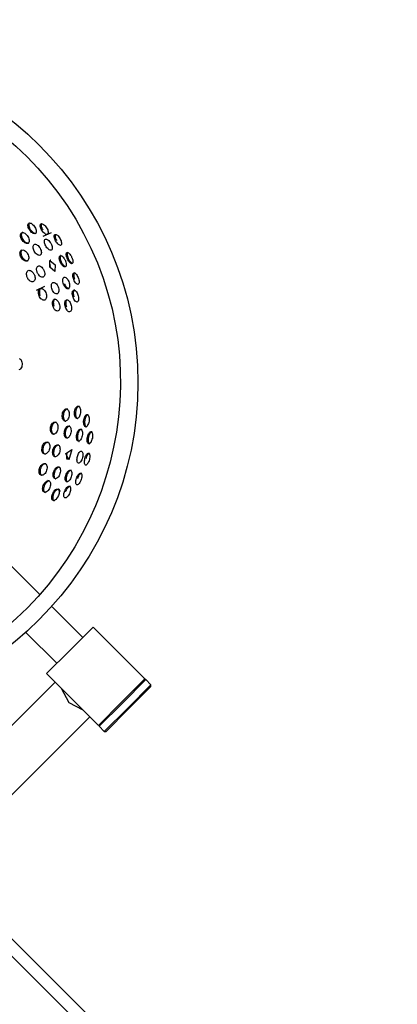
# Model space of a CAD drawing. Units: inches. Extents: x 5 to 95, y -12 to 111.
# Drawn here: x 78 to 79, y 47 to 51 of the extents above; entities that cross this region are included whole.
import ezdxf

# ---------------------------------------------------------------- set-up
doc = ezdxf.new("R2010")
doc.units = ezdxf.units.IN
doc.header["$MEASUREMENT"] = 0
doc.layers.add('Ebene 1', color=7, linetype='Continuous')

# ---------------------------------------------------------------- blocks, each defined once
blk = doc.blocks.new('block 2')
at = {"layer": 'Ebene 1', "color": 179, "lineweight": 25, "true_color": 0x1a171b}
for points in [[(77.6576, 48.5066), (75.8155, 50.3485)], [(77.6139, 50.0014), (77.6115, 50.0061), (77.6097, 50.0102), (77.6087, 50.0145), (77.608, 50.0183), (77.608, 50.0219), (77.6087, 50.0247), (77.6101, 50.0269), (77.6121, 50.0283), (77.6146, 50.029), (77.6173, 50.0286), (77.6208, 50.0276), (77.6242, 50.0257), (77.6273, 50.0233), (77.6304, 50.0202), (77.6338, 50.0162), (77.6366, 50.0123), (77.639, 50.0081), (77.6407, 50.0038), (77.6421, 49.9997), (77.6425, 49.9957), (77.6425, 49.9923), (77.6421, 49.9894), (77.6407, 49.987), (77.6387, 49.9856), (77.6363, 49.9849), (77.6335, 49.9852), (77.6301, 49.9863), (77.6266, 49.988), (77.6232, 49.9904), (77.6201, 49.9937), (77.6166, 49.9976), (77.6139, 50.0014), (77.6139, 50.0014)], [(77.6139, 50.029), (77.6135, 50.0286), (77.6128, 50.0276), (77.6125, 50.0264), (77.6118, 50.025), (77.6118, 50.0233), (77.6115, 50.0219), (77.6115, 50.0202), (77.6118, 50.018), (77.6121, 50.0162), (77.6128, 50.0142), (77.6135, 50.0121), (77.6142, 50.0099), (77.6152, 50.0075), (77.6163, 50.0054), (77.6173, 50.0031)], [(77.6649, 49.9994), (77.6628, 50.0035), (77.6607, 50.0081), (77.6593, 50.0121), (77.6587, 50.0156), (77.6583, 50.019), (77.659, 50.0219), (77.66, 50.024), (77.6621, 50.0255), (77.6642, 50.0262), (77.6666, 50.0257), (77.6693, 50.0247), (77.6724, 50.023), (77.6755, 50.0202), (77.679, 50.0169), (77.6821, 50.0131), (77.6845, 50.0092), (77.6869, 50.0049), (77.689, 50.0004), (77.69, 49.9961), (77.6907, 49.9923), (77.6914, 49.989), (77.6903, 49.9859), (77.6893, 49.9837), (77.6876, 49.9823), (77.6855, 49.9821), (77.6828, 49.9823), (77.68, 49.9835), (77.6769, 49.9856), (77.6735, 49.9883), (77.6704, 49.9916), (77.6676, 49.9954), (77.6649, 49.9994), (77.6649, 49.9994)], [(77.6642, 50.0262), (77.6635, 50.025), (77.6628, 50.024), (77.6621, 50.0226), (77.6621, 50.0211), (77.6621, 50.0195), (77.6621, 50.0176), (77.6628, 50.0159), (77.6628, 50.0138), (77.6638, 50.0116), (77.6645, 50.0099), (77.6652, 50.0078), (77.6662, 50.0054), (77.6673, 50.0031), (77.6686, 50.0011)], [(77.5829, 49.9613), (77.5808, 49.9654), (77.5791, 49.9697), (77.578, 49.9739), (77.5777, 49.9777), (77.5777, 49.9813), (77.5787, 49.9844), (77.5801, 49.987), (77.5825, 49.9887), (77.5849, 49.9894), (77.588, 49.9894), (77.5918, 49.9883), (77.5953, 49.9866), (77.5987, 49.9842), (77.6025, 49.9809), (77.6053, 49.9775), (77.608, 49.9735), (77.6104, 49.9689), (77.6121, 49.9644), (77.6132, 49.9601), (77.6135, 49.9563), (77.6132, 49.9527), (77.6121, 49.9496), (77.6108, 49.9472), (77.6084, 49.9456), (77.6056, 49.9446), (77.6025, 49.9449), (77.5991, 49.946), (77.5956, 49.9479), (77.5922, 49.9503), (77.5887, 49.9534), (77.5856, 49.957), (77.5829, 49.9613), (77.5829, 49.9613)], [(77.5867, 49.9904), (77.5863, 49.9904), (77.5849, 49.9897), (77.5839, 49.9887), (77.5832, 49.9876), (77.5825, 49.9866), (77.5818, 49.9852), (77.5815, 49.9835), (77.5811, 49.9816), (77.5811, 49.9799), (77.5811, 49.9782), (77.5815, 49.9761), (77.5818, 49.9739), (77.5825, 49.9718), (77.5832, 49.9694), (77.5842, 49.9673), (77.5853, 49.9651), (77.5863, 49.963)], [(77.6173, 50.0031), (77.6187, 50.0011), (77.6204, 49.9994), (77.6221, 49.9971), (77.6235, 49.9954), (77.6252, 49.9937), (77.627, 49.9923), (77.6287, 49.9909), (77.6301, 49.9897), (77.6321, 49.9887), (77.6338, 49.9876), (77.6352, 49.9873), (77.6369, 49.9866), (77.6383, 49.9866), (77.6397, 49.9866), (77.6421, 49.987)], [(77.6711, 49.9746), (77.7045, 49.9904)], [(77.7217, 49.9553), (77.7196, 49.9599), (77.7179, 49.964), (77.7169, 49.968), (77.7162, 49.9718), (77.7158, 49.9749), (77.7162, 49.9777), (77.7172, 49.9799), (77.7186, 49.9813), (77.721, 49.9821), (77.7231, 49.9816), (77.7258, 49.9806), (77.7286, 49.9785), (77.7313, 49.9756), (77.7341, 49.9725), (77.7372, 49.9687), (77.7396, 49.9644), (77.742, 49.9599), (77.7437, 49.9556), (77.7448, 49.9513), (77.7458, 49.9472), (77.7458, 49.9439), (77.7455, 49.9411), (77.7444, 49.9389), (77.7431, 49.9375), (77.741, 49.9372), (77.7386, 49.9375), (77.7355, 49.9389), (77.7327, 49.9411), (77.73, 49.9439), (77.7272, 49.9472), (77.7245, 49.951), (77.7217, 49.9553), (77.7217, 49.9553)], [(77.7203, 49.9799), (77.7196, 49.9789), (77.7196, 49.9775), (77.7196, 49.9756), (77.7196, 49.9739), (77.7203, 49.9721), (77.7203, 49.9701), (77.721, 49.968), (77.7217, 49.9658), (77.7224, 49.9637), (77.7234, 49.9615), (77.7245, 49.9594), (77.7255, 49.957)], [(77.5863, 49.963), (77.588, 49.9608), (77.5894, 49.9587), (77.5908, 49.957), (77.5925, 49.9553), (77.5942, 49.9534), (77.596, 49.952), (77.5977, 49.9506), (77.5994, 49.9492), (77.6011, 49.9485), (77.6032, 49.9475), (77.6046, 49.9472), (77.6063, 49.9468), (77.608, 49.9463), (77.6094, 49.9463), (77.6108, 49.9468), (77.6121, 49.9472)], [(77.6342, 49.9136), (77.6321, 49.9179), (77.6304, 49.922), (77.6294, 49.9263), (77.629, 49.9301), (77.6294, 49.9336), (77.6304, 49.9368), (77.6321, 49.9394), (77.6342, 49.9411), (77.6366, 49.9418), (77.6397, 49.9418), (77.6428, 49.9408), (77.6459, 49.9387), (77.6497, 49.9361), (77.6528, 49.9329), (77.6556, 49.9291), (77.658, 49.9253), (77.66, 49.9206), (77.6621, 49.916), (77.6628, 49.9119), (77.6635, 49.9075), (77.6628, 49.9041), (77.6621, 49.9008), (77.66, 49.8984), (77.658, 49.897), (77.6556, 49.8964), (77.6525, 49.8967), (77.6494, 49.8977), (77.6459, 49.8995), (77.6425, 49.9022), (77.6397, 49.9055), (77.6366, 49.9093), (77.6342, 49.9136), (77.6342, 49.9136)], [(77.681, 49.9355), (77.679, 49.9396), (77.6769, 49.9439), (77.6762, 49.9482), (77.6755, 49.952), (77.6755, 49.9556), (77.6762, 49.9584), (77.6776, 49.9606), (77.6797, 49.9623), (77.6817, 49.9627), (77.6841, 49.9627), (77.6872, 49.9615), (77.6903, 49.9594), (77.6934, 49.957), (77.6965, 49.9534), (77.6993, 49.9496), (77.7017, 49.9456), (77.7041, 49.9411), (77.7055, 49.9365), (77.7069, 49.9322), (77.7076, 49.9284), (77.7076, 49.9248), (77.7069, 49.9217), (77.7055, 49.9196), (77.7034, 49.9181), (77.701, 49.9174), (77.6986, 49.9179), (77.6955, 49.9193), (77.6921, 49.9213), (77.6893, 49.9239), (77.6862, 49.9274), (77.6835, 49.9313), (77.681, 49.9355), (77.681, 49.9355)], [(77.5801, 49.8893), (77.578, 49.8934), (77.5767, 49.8977), (77.576, 49.9019), (77.5756, 49.9062), (77.576, 49.9098), (77.5773, 49.9129), (77.5791, 49.9158), (77.5811, 49.9174), (77.5839, 49.9181), (77.587, 49.9186), (77.5908, 49.9174), (77.5942, 49.916), (77.5977, 49.9136), (77.6011, 49.9105), (77.6046, 49.9065), (77.607, 49.9026), (77.609, 49.8981), (77.6108, 49.8934), (77.6115, 49.8888), (77.6118, 49.8846), (77.6111, 49.8812), (77.6097, 49.8776), (77.608, 49.8752), (77.6056, 49.8733), (77.6025, 49.8726), (77.5994, 49.8726), (77.596, 49.8738), (77.5925, 49.8755), (77.5887, 49.8779), (77.5856, 49.8812), (77.5825, 49.885), (77.5801, 49.8893), (77.5801, 49.8893)], [(77.5842, 49.9186), (77.5829, 49.9179), (77.5818, 49.9165), (77.5811, 49.9153), (77.5804, 49.9139), (77.5798, 49.9122), (77.5794, 49.9105), (77.5794, 49.9086), (77.5791, 49.9065), (77.5794, 49.9044), (77.5798, 49.9022), (77.5801, 49.8998), (77.5808, 49.8977), (77.5815, 49.8953), (77.5825, 49.8931), (77.5836, 49.891)], [(77.5836, 49.891), (77.5849, 49.8888), (77.586, 49.8867), (77.588, 49.8846), (77.5894, 49.8829), (77.5911, 49.8812), (77.5929, 49.8798), (77.5942, 49.8783), (77.596, 49.8772), (77.5977, 49.8762), (77.5994, 49.8755), (77.6011, 49.8748), (77.6032, 49.8745), (77.6049, 49.8745), (77.6063, 49.8745), (77.608, 49.8748), (77.609, 49.8752), (77.6097, 49.8755)], [(77.741, 49.8678), (77.74, 49.8698), (77.7393, 49.8724), (77.7386, 49.8745), (77.7379, 49.8769), (77.7369, 49.8812), (77.7365, 49.885), (77.7369, 49.8886), (77.7375, 49.8914), (77.7386, 49.8938), (77.7403, 49.8948), (77.7424, 49.8955), (77.7448, 49.8948), (77.7472, 49.8938), (77.7503, 49.8917), (77.753, 49.8888), (77.7558, 49.8853), (77.7572, 49.8833), (77.7582, 49.8812), (77.7596, 49.8791), (77.7606, 49.8769)], [(77.7437, 49.8967), (77.7431, 49.896), (77.742, 49.8953), (77.7413, 49.8941), (77.741, 49.8931), (77.7406, 49.8917), (77.7403, 49.8903), (77.74, 49.8886), (77.74, 49.8867), (77.7403, 49.885), (77.7403, 49.8829), (77.7406, 49.8807), (77.7413, 49.8783), (77.742, 49.8762), (77.7427, 49.8741), (77.7437, 49.8717), (77.7444, 49.8695)], [(77.7699, 49.8812), (77.7689, 49.8836), (77.7682, 49.8857), (77.7672, 49.8879), (77.7665, 49.8903), (77.7658, 49.8946), (77.7651, 49.8984), (77.7651, 49.9019), (77.7658, 49.9048), (77.7665, 49.9065), (77.7682, 49.9079), (77.7699, 49.9082), (77.772, 49.9075), (77.7744, 49.9065), (77.7768, 49.9044), (77.7796, 49.9012), (77.7827, 49.8977), (77.7837, 49.8955), (77.7851, 49.8938), (77.7861, 49.8914), (77.7872, 49.8893)], [(77.7717, 49.9098), (77.7703, 49.9082), (77.7696, 49.9075), (77.7692, 49.9062), (77.7689, 49.9051), (77.7686, 49.9038), (77.7686, 49.9019), (77.7686, 49.9001), (77.7689, 49.8984), (77.7692, 49.8964), (77.7696, 49.8941), (77.7703, 49.892), (77.771, 49.8896), (77.7717, 49.8874), (77.7723, 49.885), (77.7734, 49.8829)], [(77.7872, 49.8893), (77.7882, 49.8872), (77.7892, 49.8846), (77.7899, 49.8826), (77.7906, 49.8805), (77.7916, 49.8762), (77.792, 49.8724), (77.792, 49.8688), (77.7916, 49.866), (77.7906, 49.8638), (77.7892, 49.8624), (77.7872, 49.8621), (77.7851, 49.8628), (77.7827, 49.8641), (77.7796, 49.8664), (77.7772, 49.8695), (77.7744, 49.8726), (77.7734, 49.8748), (77.772, 49.8769), (77.771, 49.8791), (77.7699, 49.8812)], [(77.6473, 49.824), (77.6463, 49.8264), (77.6456, 49.8285), (77.6445, 49.8311), (77.6442, 49.8331), (77.6435, 49.8378), (77.6435, 49.8419), (77.6442, 49.8455), (77.6456, 49.8486), (77.6473, 49.8512), (77.6497, 49.8526), (77.6525, 49.8533), (77.6552, 49.8533), (77.6583, 49.8523), (77.6614, 49.8505), (77.6649, 49.8476), (77.668, 49.8445), (77.6693, 49.8423), (77.6707, 49.8402), (77.6717, 49.8381), (77.6728, 49.8359)], [(77.7014, 49.8769), (77.7003, 49.8762), (77.6997, 49.8755), (77.6986, 49.8745), (77.6979, 49.8731), (77.6976, 49.8717), (77.6972, 49.8702), (77.6969, 49.8684), (77.6965, 49.8667), (77.6965, 49.8645), (77.6969, 49.8624), (77.6972, 49.8604), (77.6976, 49.8583), (77.6983, 49.8557), (77.699, 49.8536), (77.6997, 49.8512), (77.7007, 49.849)], [(77.6972, 49.8473), (77.6979, 49.8752), (77.7196, 49.8578)], [(77.7196, 49.8578), (77.7189, 49.8299), (77.6972, 49.8473)], [(77.7606, 49.8769), (77.7617, 49.8748), (77.7624, 49.8724), (77.763, 49.8702), (77.7637, 49.8678), (77.7651, 49.8635), (77.7651, 49.8597), (77.7651, 49.856), (77.7644, 49.8533), (77.763, 49.8512), (77.7613, 49.8498), (77.7593, 49.849), (77.7568, 49.8498), (77.7541, 49.8507), (77.7513, 49.8533), (77.7482, 49.856), (77.7458, 49.8593), (77.7444, 49.8614), (77.7431, 49.8635), (77.742, 49.8657), (77.741, 49.8678)], [(77.7444, 49.8695), (77.7458, 49.8671), (77.7468, 49.865), (77.7479, 49.8628), (77.7496, 49.861), (77.751, 49.8593), (77.7524, 49.8574), (77.7537, 49.856), (77.7551, 49.8547), (77.7565, 49.8536), (77.7579, 49.8526), (77.7589, 49.8519), (77.7603, 49.8512)], [(77.7734, 49.8829), (77.7744, 49.8807), (77.7758, 49.8783), (77.7768, 49.8765), (77.7782, 49.8745), (77.7796, 49.8726), (77.781, 49.871), (77.7823, 49.8695), (77.7837, 49.8681), (77.7851, 49.8667), (77.7861, 49.866), (77.7875, 49.865), (77.7885, 49.8645), (77.7899, 49.8641), (77.7909, 49.8638), (77.7909, 49.8638)], [(77.6059, 49.8045), (77.6053, 49.8071), (77.6042, 49.8092), (77.6032, 49.8116), (77.6032, 49.8142), (77.6025, 49.8183), (77.6025, 49.823), (77.6032, 49.8264), (77.6049, 49.8297), (77.607, 49.8321), (77.6094, 49.8338), (77.6121, 49.835), (77.6152, 49.8345), (77.6187, 49.8338), (77.6221, 49.8321), (77.6256, 49.8292), (77.6287, 49.8261), (77.6301, 49.8243), (77.6314, 49.8223), (77.6328, 49.8202), (77.6342, 49.8176)], [(77.6342, 49.8176), (77.6349, 49.8156), (77.6359, 49.8133), (77.6366, 49.8109), (77.6369, 49.8085), (77.6376, 49.8042), (77.6373, 49.7999), (77.6366, 49.7961), (77.6352, 49.793), (77.6328, 49.7904), (77.6304, 49.7887), (77.6276, 49.7877), (77.6242, 49.788), (77.6211, 49.7887), (77.6173, 49.7909), (77.6142, 49.7932), (77.6111, 49.7964), (77.6097, 49.7985), (77.6084, 49.8004), (77.6073, 49.8025), (77.6059, 49.8045)], [(77.6728, 49.8359), (77.6738, 49.8338), (77.6748, 49.8314), (77.6755, 49.8292), (77.6762, 49.8268), (77.6769, 49.8226), (77.6769, 49.8183), (77.6762, 49.8144), (77.6748, 49.8113), (77.6731, 49.8092), (77.6707, 49.8075), (77.668, 49.8066), (77.6652, 49.8066), (77.6614, 49.8078), (77.6583, 49.8099), (77.6552, 49.8126), (77.6525, 49.8159), (77.6511, 49.8176), (77.6497, 49.8197), (77.6487, 49.8219), (77.6473, 49.824)], [(77.7541, 49.7785), (77.7527, 49.7827), (77.7517, 49.7873), (77.751, 49.7916), (77.751, 49.7958), (77.7513, 49.7992), (77.752, 49.8025), (77.7534, 49.8049), (77.7551, 49.8064), (77.7575, 49.8071), (77.7599, 49.8066), (77.7627, 49.8056), (77.7658, 49.8035), (77.7682, 49.8004), (77.771, 49.7968), (77.773, 49.793), (77.7751, 49.7887), (77.7768, 49.7837), (77.7779, 49.7792), (77.7785, 49.7746), (77.7785, 49.7703), (77.7782, 49.7668), (77.7772, 49.7637), (77.7758, 49.7615), (77.7741, 49.7601), (77.7717, 49.7594), (77.7692, 49.7598), (77.7665, 49.7611), (77.7637, 49.7634), (77.761, 49.7665), (77.7586, 49.7696), (77.7561, 49.7739), (77.7541, 49.7785), (77.7541, 49.7785)], [(77.7961, 49.7968), (77.7944, 49.8014), (77.793, 49.8056), (77.7923, 49.8099), (77.792, 49.8137), (77.792, 49.8173), (77.793, 49.8204), (77.7937, 49.8226), (77.7954, 49.824), (77.7975, 49.8247), (77.7996, 49.8243), (77.802, 49.823), (77.8044, 49.8209), (77.8068, 49.818), (77.8092, 49.8144), (77.8116, 49.8102), (77.8137, 49.8059), (77.8154, 49.8011), (77.8168, 49.7964), (77.8175, 49.7918), (77.8178, 49.7877), (77.8175, 49.7842), (77.8168, 49.7813), (77.8157, 49.7792), (77.8144, 49.7777), (77.8123, 49.7775), (77.8099, 49.7777), (77.8078, 49.7792), (77.8051, 49.7816), (77.8027, 49.7844), (77.8002, 49.788), (77.7978, 49.7923), (77.7961, 49.7968), (77.7961, 49.7968)], [(77.7992, 49.8261), (77.7978, 49.8247), (77.7971, 49.824), (77.7968, 49.8226), (77.7965, 49.8216), (77.7961, 49.8197), (77.7958, 49.8183), (77.7958, 49.8163), (77.7958, 49.8144), (77.7961, 49.8123), (77.7965, 49.8102), (77.7968, 49.8078), (77.7971, 49.8056), (77.7978, 49.8032), (77.7989, 49.8006), (77.7996, 49.7985)], [(77.6762, 49.7685), (77.6421, 49.7527)], [(77.7076, 49.7567), (77.7055, 49.7611), (77.7045, 49.7661), (77.7041, 49.7703), (77.7041, 49.7746), (77.7048, 49.7785), (77.7062, 49.7813), (77.7083, 49.7837), (77.7103, 49.7856), (77.7127, 49.7858), (77.7155, 49.7858), (77.7183, 49.7844), (77.7217, 49.7823), (77.7245, 49.7796), (77.7272, 49.7761), (77.7296, 49.7722), (77.7313, 49.7678), (77.7331, 49.763), (77.7341, 49.7584), (77.7344, 49.7537), (77.7344, 49.7496), (77.7338, 49.746), (77.7324, 49.7429), (77.7307, 49.7403), (77.7286, 49.7389), (77.7262, 49.7382), (77.7234, 49.7386), (77.7203, 49.7396), (77.7172, 49.7417), (77.7145, 49.7446), (77.7117, 49.7482), (77.7093, 49.752), (77.7076, 49.7567), (77.7076, 49.7567)], [(77.7579, 49.7799), (77.7586, 49.7777), (77.7596, 49.7756), (77.761, 49.7735), (77.762, 49.7715), (77.7637, 49.7696), (77.7644, 49.7678), (77.7658, 49.7665), (77.7675, 49.7651), (77.7689, 49.7637), (77.7703, 49.763), (77.7717, 49.7622), (77.773, 49.7615), (77.7741, 49.7611), (77.7754, 49.7611), (77.7765, 49.7611), (77.7775, 49.7615)], [(77.6538, 49.7306), (77.6525, 49.7351), (77.6514, 49.7396), (77.6511, 49.7443), (77.6514, 49.7482), (77.6521, 49.752), (77.6535, 49.7556), (77.6556, 49.758), (77.6576, 49.7601), (77.6604, 49.7608), (77.6638, 49.7608), (77.6669, 49.7601), (77.67, 49.7584), (77.6731, 49.7556), (77.6762, 49.752), (77.679, 49.7482), (77.681, 49.7439), (77.6828, 49.7393), (77.6838, 49.7344), (77.6841, 49.73), (77.6838, 49.7251), (77.6828, 49.7213), (77.6814, 49.7182), (77.6797, 49.7155), (77.6769, 49.7134), (77.6738, 49.7127), (77.6711, 49.7127), (77.6676, 49.7141), (77.6645, 49.7162), (77.6614, 49.7189), (77.6583, 49.722), (77.6559, 49.7262), (77.6538, 49.7306), (77.6538, 49.7306)], [(77.6628, 49.7622), (77.6621, 49.7618), (77.6604, 49.7611), (77.6593, 49.7601), (77.6583, 49.7591), (77.6573, 49.7577), (77.6566, 49.7563), (77.6559, 49.7544), (77.6556, 49.7527), (77.6552, 49.7506), (77.6549, 49.7484), (77.6549, 49.7463), (77.6549, 49.7443), (77.6552, 49.7417), (77.6556, 49.7393), (77.6559, 49.7368), (77.6566, 49.7348), (77.6576, 49.732)], [(77.793, 49.7248), (77.7916, 49.7293), (77.7906, 49.7341), (77.7899, 49.7382), (77.7899, 49.7424), (77.7903, 49.746), (77.7913, 49.7491), (77.793, 49.7513), (77.7944, 49.753), (77.7968, 49.7534), (77.7989, 49.753), (77.8013, 49.752), (77.804, 49.7496), (77.8064, 49.7468), (77.8092, 49.7432), (77.8113, 49.7389), (77.813, 49.7344), (77.8144, 49.73), (77.8154, 49.7248), (77.8157, 49.7203), (77.8157, 49.7162), (77.8154, 49.7127), (77.8144, 49.7093), (77.813, 49.7072), (77.8113, 49.7058), (77.8092, 49.7051), (77.8064, 49.7058), (77.804, 49.7072), (77.8016, 49.7093), (77.7992, 49.7127), (77.7968, 49.7162), (77.7951, 49.7203), (77.793, 49.7248), (77.793, 49.7248)], [(77.7985, 49.7548), (77.7968, 49.7534), (77.7958, 49.7523), (77.7954, 49.7513), (77.7944, 49.7499), (77.7944, 49.7482), (77.7937, 49.7463), (77.7937, 49.7446), (77.7937, 49.7424), (77.7937, 49.7403), (77.7937, 49.7382), (77.7944, 49.7358), (77.7944, 49.7334), (77.7954, 49.7313), (77.7961, 49.7286), (77.7968, 49.7262)], [(77.711, 49.6865), (77.7096, 49.6914), (77.709, 49.6962), (77.7086, 49.701), (77.709, 49.7051), (77.71, 49.7089), (77.7114, 49.712), (77.7131, 49.7148), (77.7155, 49.7162), (77.7179, 49.7169), (77.721, 49.7169), (77.7241, 49.7155), (77.7269, 49.7134), (77.7296, 49.7103), (77.732, 49.7069), (77.7344, 49.7024), (77.7365, 49.6983), (77.7379, 49.6934), (77.7386, 49.6886), (77.7389, 49.6838), (77.7386, 49.6797), (77.7375, 49.6759), (77.7362, 49.6728), (77.7341, 49.67), (77.7317, 49.6686), (77.7293, 49.6679), (77.7265, 49.6686), (77.7234, 49.6693), (77.7203, 49.6714), (77.7176, 49.6745), (77.7152, 49.6779), (77.7127, 49.6821), (77.711, 49.6865), (77.711, 49.6865)], [(77.7189, 49.7176), (77.7176, 49.7169), (77.7165, 49.7162), (77.7155, 49.7148), (77.7148, 49.7134), (77.7141, 49.712), (77.7134, 49.7103), (77.7127, 49.7086), (77.7124, 49.7069), (77.7124, 49.7045), (77.7121, 49.7024), (77.7124, 49.7003), (77.7124, 49.6976), (77.7127, 49.6955), (77.7134, 49.6931), (77.7138, 49.6907), (77.7145, 49.6879)], [(77.7617, 49.6845), (77.7606, 49.6893), (77.7596, 49.6941), (77.7593, 49.6989), (77.7596, 49.7031), (77.7603, 49.7065), (77.7613, 49.7096), (77.763, 49.712), (77.7651, 49.7134), (77.7679, 49.7141), (77.7703, 49.7141), (77.773, 49.7127), (77.7758, 49.7103), (77.7782, 49.7072), (77.7806, 49.7038), (77.7827, 49.6996), (77.7844, 49.6955), (77.7858, 49.6907), (77.7868, 49.6859), (77.7872, 49.681), (77.7868, 49.6769), (77.7861, 49.6735), (77.7851, 49.67), (77.7834, 49.6673), (77.7813, 49.6659), (77.7789, 49.6652), (77.7761, 49.6655), (77.7734, 49.6669), (77.7706, 49.6693), (77.7682, 49.6721), (77.7658, 49.6755), (77.7637, 49.6797), (77.7617, 49.6845), (77.7617, 49.6845)], [(77.7689, 49.7155), (77.7672, 49.7141), (77.7658, 49.7127), (77.7651, 49.7113), (77.7644, 49.71), (77.7637, 49.7082), (77.7637, 49.7065), (77.763, 49.7045), (77.763, 49.7024), (77.763, 49.7003), (77.763, 49.6983), (77.7637, 49.6955), (77.7637, 49.6931), (77.7644, 49.691), (77.7651, 49.6886), (77.7658, 49.6859)], [(77.5739, 49.4736), (77.577, 49.4712), (77.5798, 49.4678), (77.5818, 49.4633), (77.5832, 49.4588), (77.5842, 49.454), (77.5842, 49.4488), (77.5836, 49.444), (77.5825, 49.4395), (77.5804, 49.4354), (77.578, 49.432), (77.5746, 49.4295), (77.5715, 49.4278)], [(77.7992, 49.2566), (77.8002, 49.2618), (77.8016, 49.2662), (77.8033, 49.27), (77.8054, 49.2735), (77.8078, 49.2762), (77.8099, 49.278), (77.8126, 49.2786), (77.8151, 49.2786), (77.8171, 49.2776), (77.8192, 49.2755), (77.8209, 49.2724), (77.8223, 49.2687), (77.8233, 49.2649), (77.824, 49.2604), (77.824, 49.2552), (77.8233, 49.2507), (77.8223, 49.2456), (77.8213, 49.2414), (77.8195, 49.2373), (77.8175, 49.2342), (77.8154, 49.2314), (77.813, 49.2294), (77.8106, 49.2283), (77.8078, 49.2283), (77.8054, 49.2294), (77.8033, 49.2318), (77.8016, 49.2345), (77.8002, 49.2383), (77.7992, 49.2428), (77.7989, 49.2473), (77.7989, 49.2518), (77.7992, 49.2566), (77.7992, 49.2566)], [(77.7496, 49.2456), (77.7503, 49.2507), (77.752, 49.2549), (77.7541, 49.259), (77.7561, 49.2621), (77.7586, 49.2645), (77.761, 49.2662), (77.7637, 49.2673), (77.7665, 49.2673), (77.7692, 49.2662), (77.7717, 49.2642), (77.7737, 49.2614), (77.7751, 49.2573), (77.7765, 49.2532), (77.7768, 49.2487), (77.7768, 49.2442), (77.7765, 49.239), (77.7754, 49.2342), (77.7741, 49.2294), (77.772, 49.2256), (77.7699, 49.2221), (77.7675, 49.2197), (77.7644, 49.218), (77.7617, 49.2173), (77.7589, 49.2177), (77.7565, 49.2187), (77.7541, 49.2208), (77.7524, 49.2239), (77.7503, 49.2273), (77.7496, 49.2318), (77.7489, 49.2363), (77.7489, 49.2407), (77.7496, 49.2456), (77.7496, 49.2456)], [(77.7534, 49.2449), (77.7534, 49.2421), (77.753, 49.2397), (77.753, 49.2373), (77.753, 49.2352), (77.7534, 49.2328), (77.7537, 49.2308), (77.7541, 49.228), (77.7548, 49.2263), (77.7555, 49.2242), (77.7561, 49.2225), (77.7568, 49.2211), (77.7579, 49.2197), (77.7593, 49.2187), (77.7603, 49.2177), (77.7613, 49.217), (77.7627, 49.2166)], [(77.771, 49.2659), (77.7682, 49.2662), (77.7665, 49.2659), (77.7658, 49.2656), (77.7644, 49.2649), (77.7627, 49.2638), (77.7613, 49.2628), (77.7603, 49.2614), (77.7589, 49.2597), (77.7579, 49.258), (77.7568, 49.2559), (77.7561, 49.2542), (77.7551, 49.2518), (77.7544, 49.2497), (77.7541, 49.2473), (77.7534, 49.2449)], [(77.803, 49.2556), (77.803, 49.2532), (77.8027, 49.2507), (77.8027, 49.2483), (77.8027, 49.2463), (77.803, 49.2435), (77.803, 49.2411), (77.8037, 49.239), (77.804, 49.2373), (77.8047, 49.2352), (77.8054, 49.2335), (77.8061, 49.2321), (77.8071, 49.2308), (77.8085, 49.2294), (77.8092, 49.2287), (77.8116, 49.2277)], [(77.8189, 49.2776), (77.8164, 49.2776), (77.8154, 49.2773), (77.814, 49.2769), (77.813, 49.2762), (77.8116, 49.2752), (77.8106, 49.2742), (77.8092, 49.2724), (77.8085, 49.2707), (77.8071, 49.269), (77.8061, 49.2673), (77.8054, 49.2652), (77.8047, 49.2628), (77.804, 49.2604), (77.8037, 49.258), (77.803, 49.2556)], [(77.8368, 49.2225), (77.8378, 49.227), (77.8395, 49.2318), (77.8409, 49.2356), (77.8426, 49.2387), (77.8447, 49.2414), (77.8468, 49.2435), (77.8492, 49.2442), (77.8512, 49.2442), (77.8533, 49.2435), (77.8554, 49.2418), (77.8567, 49.239), (77.8578, 49.2356), (77.8588, 49.2314), (77.8588, 49.2266), (77.8588, 49.2221), (77.8585, 49.2173), (77.8574, 49.2122), (77.8561, 49.2077), (77.854, 49.2039), (77.8526, 49.2001), (77.8502, 49.1973), (77.8481, 49.1956), (77.8457, 49.1946), (77.8437, 49.1946), (77.8416, 49.1956), (77.8399, 49.1977), (77.8385, 49.2008), (77.8371, 49.2042), (77.8364, 49.2084), (77.8361, 49.2128), (77.8361, 49.2177), (77.8368, 49.2225), (77.8368, 49.2225)], [(77.8547, 49.2435), (77.8533, 49.2435), (77.8519, 49.2428), (77.8509, 49.2428), (77.8499, 49.2418), (77.8488, 49.2407), (77.8478, 49.2394), (77.8468, 49.238), (77.8457, 49.2366), (77.8447, 49.2349), (77.844, 49.2328), (77.8433, 49.2308), (77.8426, 49.2283), (77.8419, 49.2263), (77.8412, 49.2239), (77.8409, 49.2215)], [(77.701, 49.1925), (77.7021, 49.197), (77.7038, 49.2015), (77.7062, 49.2053), (77.7086, 49.2084), (77.7114, 49.2108), (77.7141, 49.2125), (77.7169, 49.2132), (77.7203, 49.2132), (77.7231, 49.2122), (77.7255, 49.2101), (77.7276, 49.2073), (77.7293, 49.2039), (77.7303, 49.1994), (77.7307, 49.1949), (77.7307, 49.1905), (77.7303, 49.1856), (77.7289, 49.1805), (77.7272, 49.1763), (77.7251, 49.1722), (77.7224, 49.1687), (77.7196, 49.1663), (77.7165, 49.1646), (77.7134, 49.1639), (77.7107, 49.1643), (77.7079, 49.1653), (77.7055, 49.1674), (77.7031, 49.1705), (77.7017, 49.1743), (77.7007, 49.1784), (77.7, 49.1829), (77.7003, 49.1877), (77.701, 49.1925), (77.701, 49.1925)], [(77.7245, 49.2122), (77.7217, 49.2125), (77.7203, 49.2122), (77.7186, 49.2118), (77.7172, 49.2111), (77.7155, 49.2101), (77.7141, 49.2091), (77.7127, 49.208), (77.7117, 49.2063), (77.7103, 49.2046), (77.7093, 49.2029), (77.7083, 49.2008), (77.7072, 49.1987), (77.7062, 49.1963), (77.7055, 49.1939), (77.7048, 49.1915)], [(77.8409, 49.2215), (77.8406, 49.219), (77.8402, 49.2166), (77.8402, 49.2139), (77.8402, 49.2115), (77.8402, 49.2094), (77.8406, 49.2073), (77.8409, 49.2053), (77.8412, 49.2032), (77.8416, 49.2015), (77.8423, 49.1994), (77.843, 49.198), (77.8437, 49.1967), (77.8447, 49.1956), (77.8454, 49.1946), (77.8474, 49.1939)], [(77.7048, 49.1915), (77.7045, 49.1891), (77.7041, 49.1867), (77.7038, 49.1843), (77.7038, 49.1818), (77.7041, 49.1794), (77.7045, 49.1774), (77.7048, 49.1753), (77.7055, 49.1732), (77.7062, 49.1708), (77.7072, 49.1694), (77.7083, 49.1677), (77.7093, 49.1663), (77.7103, 49.1653), (77.7117, 49.1643), (77.7127, 49.1636), (77.7141, 49.1632)], [(77.7582, 49.1763), (77.7593, 49.1808), (77.761, 49.1856), (77.7627, 49.1891), (77.7651, 49.1922), (77.7679, 49.1949), (77.7703, 49.1967), (77.773, 49.1973), (77.7758, 49.1973), (77.7782, 49.1963), (77.7806, 49.1946), (77.7823, 49.1918), (77.7837, 49.188), (77.7844, 49.1839), (77.7847, 49.1794), (77.7847, 49.1746), (77.7841, 49.1698), (77.7827, 49.165), (77.7813, 49.1605), (77.7789, 49.1567), (77.7765, 49.1532), (77.7741, 49.1505), (77.7713, 49.1491), (77.7686, 49.1481), (77.7658, 49.1484), (77.7637, 49.1495), (77.7613, 49.1515), (77.7596, 49.1546), (77.7582, 49.1581), (77.7575, 49.1622), (77.7572, 49.1667), (77.7575, 49.1715), (77.7582, 49.1763), (77.7582, 49.1763)], [(77.762, 49.1753), (77.7613, 49.1729), (77.7613, 49.1701), (77.761, 49.1681), (77.761, 49.1656), (77.761, 49.1632), (77.7613, 49.1612), (77.7617, 49.1591), (77.762, 49.1567), (77.7627, 49.1553), (77.7637, 49.1532), (77.7644, 49.1519), (77.7651, 49.1505), (77.7665, 49.1495), (77.7675, 49.1484), (77.7699, 49.1474)], [(77.7803, 49.1963), (77.7785, 49.1967), (77.7772, 49.1967), (77.7758, 49.1963), (77.7744, 49.1956), (77.7734, 49.1949), (77.772, 49.1942), (77.7706, 49.1929), (77.7696, 49.1918), (77.7682, 49.1901), (77.7672, 49.1884), (77.7658, 49.1867), (77.7651, 49.1843), (77.7637, 49.1822), (77.763, 49.1801), (77.7624, 49.1777), (77.762, 49.1753)], [(77.8078, 49.1629), (77.8092, 49.1677), (77.8106, 49.1722), (77.8126, 49.176), (77.8147, 49.1791), (77.8168, 49.1818), (77.8192, 49.1836), (77.8216, 49.1843), (77.8244, 49.1843), (77.8264, 49.1836), (77.8282, 49.1815), (77.8295, 49.1791), (77.8309, 49.1756), (77.8313, 49.1715), (77.8316, 49.167), (77.8313, 49.1622), (77.8306, 49.1574), (77.8295, 49.1526), (77.8278, 49.1481), (77.8261, 49.1443), (77.824, 49.1405), (77.8213, 49.1381), (77.8189, 49.136), (77.8164, 49.1353), (77.8144, 49.1353), (77.8123, 49.1364), (77.8099, 49.1384), (77.8085, 49.1412), (77.8078, 49.145), (77.8068, 49.1488), (77.8068, 49.1532), (77.8071, 49.1581), (77.8078, 49.1629), (77.8078, 49.1629)], [(77.812, 49.1619), (77.8116, 49.1594), (77.8113, 49.1574), (77.8106, 49.1546), (77.8106, 49.1522), (77.8106, 49.1501), (77.8106, 49.1477), (77.8113, 49.1457), (77.8116, 49.1439), (77.8123, 49.1419), (77.8126, 49.1405), (77.8133, 49.1384), (77.814, 49.1374), (77.8151, 49.1364), (77.8161, 49.1353), (77.8168, 49.1346), (77.8182, 49.1343)], [(77.8282, 49.1832), (77.8271, 49.1836), (77.8261, 49.1836), (77.8247, 49.1832), (77.8233, 49.1825), (77.8223, 49.1818), (77.8209, 49.1808), (77.8199, 49.1798), (77.8189, 49.1784), (77.8175, 49.1767), (77.8164, 49.1749), (77.8157, 49.1732), (77.8147, 49.1708), (77.814, 49.1687), (77.813, 49.1667), (77.8126, 49.1643), (77.812, 49.1619)], [(77.8526, 49.1519), (77.8533, 49.1567), (77.8547, 49.1612), (77.8567, 49.165), (77.8585, 49.1681), (77.8605, 49.1708), (77.8626, 49.1729), (77.8647, 49.1739), (77.8664, 49.1743), (77.8681, 49.1732), (77.8702, 49.1715), (77.8716, 49.1687), (77.8722, 49.1656), (77.8726, 49.1615), (77.8729, 49.1567), (77.8726, 49.1522), (77.8719, 49.1474), (77.8705, 49.1429), (77.8691, 49.1381), (77.8671, 49.134), (77.8654, 49.1305), (77.8633, 49.1281), (77.8612, 49.1257), (77.8588, 49.1247), (77.8571, 49.1247), (77.8554, 49.1257), (77.8533, 49.1278), (77.8526, 49.1305), (77.8512, 49.134), (77.8509, 49.1381), (77.8509, 49.1426), (77.8512, 49.1474), (77.8526, 49.1519), (77.8526, 49.1519)], [(77.8709, 49.1732), (77.8691, 49.1732), (77.8678, 49.1729), (77.8667, 49.1722), (77.8657, 49.1715), (77.8647, 49.1701), (77.8636, 49.1691), (77.8626, 49.1677), (77.8616, 49.166), (77.8605, 49.1643), (77.8598, 49.1622), (77.8588, 49.1605), (77.8581, 49.1581), (77.8574, 49.156), (77.8567, 49.1532), (77.8564, 49.1508)], [(77.6666, 49.1112), (77.6683, 49.1157), (77.67, 49.1198), (77.6724, 49.1236), (77.6752, 49.1267), (77.6783, 49.1295), (77.6814, 49.1309), (77.6845, 49.1315), (77.6876, 49.1315), (77.6903, 49.1305), (77.6931, 49.1284), (77.6952, 49.1253), (77.6965, 49.1219), (77.6976, 49.1181), (77.6979, 49.1133), (77.6976, 49.1085), (77.6965, 49.104), (77.6952, 49.0992), (77.6931, 49.0947), (77.6903, 49.0905), (77.6876, 49.0874), (77.6845, 49.085), (77.6814, 49.0837), (77.6783, 49.0826), (77.6748, 49.0833), (77.6721, 49.0843), (77.6697, 49.0864), (77.668, 49.0895), (77.6666, 49.093), (77.6655, 49.0971), (77.6655, 49.1016), (77.6659, 49.1064), (77.6666, 49.1112), (77.6666, 49.1112)], [(77.6921, 49.1305), (77.6886, 49.1309), (77.6872, 49.1305), (77.6859, 49.1302), (77.6841, 49.1295), (77.6828, 49.1288), (77.681, 49.1278), (77.6797, 49.126), (77.6783, 49.1247), (77.6769, 49.1229), (77.6752, 49.1212), (77.6742, 49.1191), (77.6731, 49.1171), (77.6721, 49.115), (77.6711, 49.1126), (77.6704, 49.1102)], [(77.7107, 49.0995), (77.7124, 49.104), (77.7141, 49.1081), (77.7162, 49.1119), (77.7189, 49.115), (77.7217, 49.1174), (77.7248, 49.1191), (77.7276, 49.1202), (77.7303, 49.1198), (77.7331, 49.1188), (77.7355, 49.1171), (77.7372, 49.1143), (77.7386, 49.1105), (77.7393, 49.1067), (77.7396, 49.1023), (77.7393, 49.0971), (77.7382, 49.0926), (77.7369, 49.0878), (77.7348, 49.0837), (77.7324, 49.0795), (77.7296, 49.0761), (77.7269, 49.0737), (77.7238, 49.0719), (77.721, 49.0713), (77.7179, 49.0716), (77.7152, 49.073), (77.7131, 49.0747), (77.7114, 49.0778), (77.7103, 49.0812), (77.7096, 49.0857), (77.7093, 49.0899), (77.71, 49.0943), (77.7107, 49.0995), (77.7107, 49.0995)], [(77.7344, 49.1188), (77.7331, 49.1191), (77.7317, 49.1191), (77.7303, 49.1188), (77.7289, 49.1184), (77.7276, 49.1178), (77.7262, 49.1167), (77.7248, 49.1157), (77.7234, 49.1147), (77.7217, 49.1126), (77.7203, 49.1112), (77.7196, 49.1091), (77.7179, 49.1074), (77.7169, 49.1054), (77.7162, 49.1029), (77.7152, 49.1009), (77.7145, 49.0985)], [(77.8564, 49.1508), (77.8554, 49.1484), (77.8554, 49.1464), (77.8554, 49.1439), (77.8547, 49.1412), (77.8547, 49.1391), (77.8547, 49.1367), (77.8554, 49.1346), (77.8554, 49.1329), (77.8561, 49.1312), (77.8564, 49.1295), (77.8567, 49.1281), (77.8574, 49.1267), (77.8581, 49.1257), (77.8588, 49.1247), (77.8598, 49.1243), (77.8605, 49.124)], [(77.6704, 49.1102), (77.67, 49.1078), (77.6697, 49.1054), (77.6693, 49.1029), (77.6693, 49.1005), (77.6693, 49.0985), (77.6693, 49.0957), (77.6697, 49.0936), (77.6704, 49.0919), (77.6711, 49.0899), (77.6717, 49.0881), (77.6728, 49.0868), (77.6738, 49.0854), (77.6748, 49.0843), (77.6762, 49.0833), (77.679, 49.0819)], [(77.7145, 49.0985), (77.7141, 49.0957), (77.7138, 49.0933), (77.7134, 49.0912), (77.7131, 49.0888), (77.7131, 49.0864), (77.7134, 49.0843), (77.7138, 49.0819), (77.7141, 49.0799), (77.7145, 49.0781), (77.7152, 49.0764), (77.7162, 49.075), (77.7169, 49.0737), (77.7179, 49.0726), (77.7196, 49.0719), (77.7217, 49.0706)], [(77.7637, 49.0854), (77.7875, 49.1012), (77.7761, 49.0595), (77.7637, 49.0854), (77.7637, 49.0854)], [(77.7679, 49.0843), (77.7672, 49.0816), (77.7665, 49.0792), (77.7665, 49.0768), (77.7658, 49.0747), (77.7658, 49.0723), (77.7658, 49.0699), (77.7665, 49.0678), (77.7665, 49.0657), (77.7672, 49.064), (77.7679, 49.0626), (77.7692, 49.0599)], [(77.8106, 49.0726), (77.812, 49.0771), (77.8137, 49.0812), (77.8157, 49.0854), (77.8178, 49.0885), (77.8202, 49.0912), (77.8223, 49.093), (77.8251, 49.094), (77.8271, 49.094), (77.8292, 49.093), (77.8309, 49.0916), (77.8319, 49.0888), (77.833, 49.0857), (77.8333, 49.0812), (77.833, 49.0771), (77.8326, 49.0723), (77.8316, 49.0678), (77.8302, 49.0626), (77.8285, 49.0585), (77.8264, 49.0544), (77.824, 49.0509), (77.8213, 49.0482), (77.8189, 49.0464), (77.8168, 49.0458), (77.8147, 49.0458), (77.8126, 49.0468), (77.8113, 49.0485), (77.8099, 49.0513), (77.8092, 49.0551), (77.8085, 49.0588), (77.8092, 49.063), (77.8092, 49.0678), (77.8106, 49.0726), (77.8106, 49.0726)], [(77.8416, 49.0644), (77.843, 49.0692), (77.8443, 49.0733), (77.8464, 49.0771), (77.8481, 49.0802), (77.8505, 49.0833), (77.8526, 49.085), (77.8547, 49.0861), (77.8567, 49.0861), (77.8585, 49.0854), (77.8598, 49.0837), (77.8609, 49.0809), (77.8616, 49.0778), (77.8619, 49.074), (77.8616, 49.0692), (77.8609, 49.0647), (77.8598, 49.0599), (77.8585, 49.0554), (77.8567, 49.0506), (77.8547, 49.0468), (77.8526, 49.0433), (77.8502, 49.0406), (77.8481, 49.0389), (77.8461, 49.0375), (77.844, 49.0375), (77.8426, 49.0389), (77.8412, 49.0406), (77.8402, 49.0433), (77.8395, 49.0468), (77.8395, 49.0506), (77.8399, 49.0551), (77.8406, 49.0595), (77.8416, 49.0644), (77.8416, 49.0644)], [(77.8609, 49.085), (77.8592, 49.085), (77.8581, 49.0847), (77.8571, 49.0843), (77.8561, 49.0837), (77.8547, 49.0823), (77.854, 49.0809), (77.8526, 49.0799), (77.8512, 49.0781), (77.8502, 49.0764), (77.8495, 49.0747), (77.8485, 49.0726), (77.8474, 49.0706), (77.8468, 49.0678), (77.8461, 49.0657), (77.8454, 49.0633)], [(77.6556, 49.0237), (77.6573, 49.0282), (77.6597, 49.032), (77.6621, 49.0358), (77.6652, 49.0389), (77.6683, 49.0413), (77.6714, 49.043), (77.6745, 49.0437), (77.6776, 49.0437), (77.6804, 49.0427), (77.6828, 49.0406), (77.6845, 49.0375), (77.6859, 49.034), (77.6866, 49.0303), (77.6866, 49.0258), (77.6862, 49.021), (77.6848, 49.0165), (77.6831, 49.0117), (77.681, 49.0072), (77.6783, 49.0034), (77.6752, 49.0003), (77.6721, 48.9979), (77.6686, 48.9965), (77.6655, 48.9958), (77.6621, 48.9961), (77.6597, 48.9972), (77.6573, 48.9992), (77.6556, 49.002), (77.6545, 49.0054), (77.6538, 49.0099), (77.6538, 49.0141), (77.6545, 49.0189), (77.6556, 49.0237), (77.6556, 49.0237)], [(77.6821, 49.0423), (77.679, 49.0427), (77.6776, 49.0427), (77.6755, 49.0423), (77.6742, 49.0416), (77.6724, 49.0406), (77.6711, 49.0396), (77.6697, 49.0382), (77.668, 49.0368), (77.6666, 49.0351), (77.6652, 49.0334), (77.6638, 49.0313), (77.6628, 49.0292), (77.6614, 49.0272), (77.6604, 49.0251), (77.6593, 49.0223)], [(77.6593, 49.0223), (77.6587, 49.0199), (77.6583, 49.0179), (77.658, 49.0154), (77.6576, 49.013), (77.6576, 49.011), (77.6576, 49.0089), (77.658, 49.0065), (77.6583, 49.0044), (77.6587, 49.0027), (77.6593, 49.001), (77.66, 48.9996), (77.6614, 48.9982), (77.6621, 48.9972), (77.6635, 48.9961), (77.6649, 48.9955), (77.6662, 48.9948)], [(77.7134, 49.0089), (77.7152, 49.0137), (77.7172, 49.0179), (77.7196, 49.0213), (77.7224, 49.0244), (77.7251, 49.0272), (77.7279, 49.0289), (77.731, 49.0296), (77.7338, 49.0296), (77.7362, 49.0285), (77.7382, 49.0268), (77.7396, 49.0237), (77.7406, 49.0203), (77.7413, 49.0165), (77.741, 49.012), (77.7403, 49.0072), (77.7393, 49.0027), (77.7375, 48.9979), (77.7355, 48.9934), (77.7327, 48.9896), (77.73, 48.9865), (77.7269, 48.9841), (77.7241, 48.9824), (77.721, 48.9817), (77.7183, 48.982), (77.7158, 48.9831), (77.7138, 48.9851), (77.7124, 48.9879), (77.7114, 48.9913), (77.711, 48.9955), (77.7114, 48.9996), (77.7121, 49.0044), (77.7134, 49.0089), (77.7134, 49.0089)], [(77.7172, 49.0082), (77.7165, 49.0054), (77.7158, 49.0034), (77.7155, 49.001), (77.7152, 48.9986), (77.7148, 48.9965), (77.7148, 48.9941), (77.7152, 48.992), (77.7152, 48.9899), (77.7158, 48.9882), (77.7162, 48.9865), (77.7169, 48.9851), (77.7179, 48.9841), (77.7186, 48.9831), (77.7196, 48.982), (77.721, 48.981), (77.7224, 48.981)], [(77.7379, 49.0285), (77.7369, 49.0285), (77.7355, 49.0285), (77.7338, 49.0285), (77.7324, 49.0278), (77.7307, 49.0272), (77.7293, 49.0265), (77.7279, 49.0251), (77.7265, 49.0237), (77.7251, 49.0223), (77.7238, 49.0206), (77.7224, 49.0189), (77.721, 49.0168), (77.7203, 49.0148), (77.7189, 49.0127), (77.7179, 49.0106), (77.7172, 49.0082)], [(77.763, 48.9958), (77.7651, 49.0003), (77.7672, 49.0044), (77.7692, 49.0082), (77.7717, 49.0113), (77.7744, 49.0137), (77.7768, 49.0154), (77.7796, 49.0165), (77.782, 49.0165), (77.7841, 49.0154), (77.7858, 49.0137), (77.7872, 49.011), (77.7878, 49.0075), (77.7882, 49.0037), (77.7878, 48.9992), (77.7872, 48.9948), (77.7858, 48.9899), (77.7841, 48.9855), (77.782, 48.981), (77.7796, 48.9769), (77.7768, 48.9738), (77.7744, 48.9713), (77.7717, 48.9696), (77.7689, 48.9689), (77.7665, 48.9689), (77.7644, 48.97), (77.7627, 48.972), (77.7617, 48.9744), (77.761, 48.9779), (77.7606, 48.982), (77.761, 48.9865), (77.7617, 48.991), (77.763, 48.9958), (77.763, 48.9958)], [(77.7861, 49.0154), (77.7851, 49.0154), (77.7837, 49.0154), (77.7827, 49.0151), (77.7813, 49.0148), (77.7796, 49.0141), (77.7785, 49.013), (77.7772, 49.012), (77.7758, 49.0106), (77.7744, 49.0089), (77.7734, 49.0072), (77.772, 49.0054), (77.771, 49.0034), (77.7699, 49.0013), (77.7689, 48.9992), (77.7679, 48.9972), (77.7672, 48.9948)], [(77.8068, 48.9831), (77.8085, 48.9875), (77.8106, 48.9917), (77.813, 48.9955), (77.8151, 48.9986), (77.8175, 49.0013), (77.8195, 49.003), (77.822, 49.0041), (77.8244, 49.0041), (77.8261, 49.0034), (77.8275, 49.0017), (77.8285, 48.9992), (77.8292, 48.9961), (77.8292, 48.992), (77.8288, 48.9879), (77.8278, 48.9834), (77.8264, 48.9782), (77.8251, 48.9738), (77.8226, 48.9693), (77.8202, 48.9655), (77.8182, 48.962), (77.8157, 48.9593), (77.8133, 48.9576), (77.8106, 48.9565), (77.8085, 48.9565), (77.8068, 48.9576), (77.8054, 48.9593), (77.8047, 48.962), (77.804, 48.9655), (77.804, 48.9696), (77.8047, 48.9738), (77.8054, 48.9782), (77.8068, 48.9831), (77.8068, 48.9831)], [(77.8285, 49.003), (77.8264, 49.003), (77.8254, 49.003), (77.8244, 49.0023), (77.823, 49.0017), (77.8216, 49.0006), (77.8206, 48.9996), (77.8192, 48.9982), (77.8182, 48.9968), (77.8168, 48.9948), (77.8157, 48.9927), (77.8147, 48.991), (77.8137, 48.9889), (77.8126, 48.9865), (77.812, 48.9844), (77.8106, 48.982)], [(77.6711, 48.9531), (77.6731, 48.9576), (77.6752, 48.9617), (77.6783, 48.9655), (77.681, 48.9686), (77.6841, 48.9707), (77.6872, 48.9724), (77.69, 48.9731), (77.6934, 48.9731), (77.6959, 48.972), (77.6979, 48.9703), (77.6993, 48.9676), (77.7003, 48.9641), (77.7007, 48.96), (77.7003, 48.9555), (77.6997, 48.951), (77.6983, 48.9462), (77.6962, 48.9417), (77.6938, 48.9376), (77.6914, 48.9334), (77.6879, 48.9303), (77.6848, 48.9279), (77.6817, 48.9266), (77.6786, 48.9259), (77.6755, 48.9259), (77.6731, 48.9272), (77.6711, 48.9293), (77.6697, 48.9321), (77.6686, 48.9355), (77.6683, 48.9396), (77.6686, 48.9438), (77.6697, 48.9483), (77.6711, 48.9531), (77.6711, 48.9531)], [(77.6976, 48.972), (77.6962, 48.972), (77.6945, 48.972), (77.6931, 48.972), (77.6914, 48.9717), (77.6897, 48.971), (77.6883, 48.97), (77.6866, 48.9689), (77.6852, 48.9676), (77.6838, 48.9662), (77.6821, 48.9648), (77.6807, 48.9624), (77.6797, 48.9607), (77.6783, 48.9586), (77.6769, 48.9565), (77.6762, 48.9545), (77.6748, 48.9521)], [(77.6976, 48.972), (77.6903, 48.9738)], [(77.7672, 48.9948), (77.7665, 48.992), (77.7658, 48.9899), (77.7651, 48.9875), (77.7651, 48.9855), (77.7644, 48.9831), (77.7644, 48.981), (77.7644, 48.9789), (77.7651, 48.9769), (77.7651, 48.9751), (77.7658, 48.9734), (77.7658, 48.972), (77.7665, 48.971), (77.7675, 48.97), (77.7686, 48.9689), (77.7706, 48.9679)], [(77.6748, 48.9521), (77.6742, 48.9496), (77.6735, 48.9472), (77.6728, 48.9452), (77.6724, 48.9427), (77.6724, 48.9407), (77.6721, 48.9386), (77.6724, 48.9362), (77.6724, 48.9341), (77.6731, 48.9324), (77.6735, 48.9307), (77.6742, 48.9293), (77.6748, 48.9279), (77.6762, 48.9269), (77.6769, 48.9262), (77.6797, 48.9252)], [(77.709, 48.9186), (77.711, 48.9235), (77.7131, 48.9276), (77.7158, 48.931), (77.7186, 48.9341), (77.7217, 48.9369), (77.7248, 48.9383), (77.7276, 48.9393), (77.73, 48.939), (77.732, 48.9379), (77.7338, 48.9362), (77.7355, 48.9331), (77.7362, 48.9297), (77.7362, 48.9259), (77.7355, 48.9214), (77.7344, 48.9169), (77.7327, 48.9124), (77.731, 48.9083), (77.7286, 48.9038), (77.7258, 48.9), (77.7231, 48.8969), (77.7203, 48.8945), (77.7172, 48.8928), (77.7141, 48.8921), (77.7117, 48.8921), (77.7096, 48.8931), (77.7079, 48.8952), (77.7062, 48.898), (77.7055, 48.9014), (77.7055, 48.9052), (77.7062, 48.9097), (77.7072, 48.9142), (77.709, 48.9186), (77.709, 48.9186)], [(77.7127, 48.9176), (77.7117, 48.9152), (77.711, 48.9131), (77.7103, 48.9107), (77.71, 48.9086), (77.7096, 48.9066), (77.7096, 48.9038), (77.7096, 48.9021), (77.7096, 48.9), (77.71, 48.8983), (77.7103, 48.8969), (77.711, 48.8956), (77.7114, 48.8942), (77.7124, 48.8931), (77.7131, 48.8921), (77.7155, 48.8914)], [(77.74, 48.9286), (77.7396, 48.9303), (77.7393, 48.9321), (77.7386, 48.9334), (77.7379, 48.9348), (77.7372, 48.9362), (77.7362, 48.9369), (77.7348, 48.9376), (77.7338, 48.9379), (77.7327, 48.9383), (77.7313, 48.9383), (77.73, 48.9379), (77.7286, 48.9376), (77.7272, 48.9369), (77.7258, 48.9355), (77.7245, 48.9345), (77.7224, 48.9331), (77.721, 48.9317), (77.7196, 48.93), (77.7183, 48.9283), (77.7169, 48.9266), (77.7158, 48.9245), (77.7145, 48.9221), (77.7134, 48.92), (77.7127, 48.9176)], [(77.7586, 48.9297), (77.7603, 48.9341), (77.7624, 48.9383), (77.7651, 48.9421), (77.7675, 48.9452), (77.7703, 48.9476), (77.7727, 48.9493), (77.7754, 48.9507), (77.7775, 48.9507), (77.7796, 48.9493), (77.7813, 48.9476), (77.7823, 48.9452), (77.783, 48.9417), (77.783, 48.9379), (77.7827, 48.9334), (77.7816, 48.929), (77.7796, 48.9245), (77.7779, 48.92), (77.7754, 48.9155), (77.773, 48.9117), (77.7706, 48.9083), (77.7679, 48.9059), (77.7651, 48.9038), (77.7624, 48.9031), (77.7599, 48.9031), (77.7582, 48.9042), (77.7568, 48.9066), (77.7558, 48.909), (77.7555, 48.9124), (77.7555, 48.9162), (77.7558, 48.9207), (77.7568, 48.9252), (77.7586, 48.9297), (77.7586, 48.9297)], [(77.782, 48.9493), (77.7796, 48.9493), (77.7782, 48.949), (77.7772, 48.9486), (77.7758, 48.9479), (77.7744, 48.9469), (77.773, 48.9458), (77.7717, 48.9445), (77.7706, 48.9431), (77.7692, 48.9414), (77.7679, 48.9396), (77.7665, 48.9376), (77.7651, 48.9355), (77.7644, 48.9331), (77.763, 48.931), (77.7624, 48.9286)], [(77.8326, 48.3316), (77.7076, 48.457)], [(77.6011, 48.3509), (77.7265, 48.2255)], [(77.8747, 48.3736), (77.7792, 48.2785), (77.6845, 48.1834)], [(78.0865, 48.1617), (77.8747, 48.3736)], [(77.6845, 48.1834), (77.8967, 47.9712)], [(77.8967, 47.9712), (77.9918, 48.0663), (78.0865, 48.1617)], [(78.0907, 48.1586), (77.9952, 48.0629), (77.8998, 47.9674)], [(78.0907, 48.1586), (78.0834, 48.1586)], [(78.1117, 48.1369), (78.0907, 48.1586)], [(77.7196, 48.1483), (76.8556, 47.2839)], [(77.835, 48.0329), (77.7768, 48.0636), (77.7458, 48.1218)], [(77.9208, 47.9461), (78.0166, 48.0419), (78.1117, 48.1369)], [(78.1117, 48.1301), (78.02, 48.0384), (77.9281, 47.9461)], [(78.1117, 48.1301), (78.1117, 48.1369)], [(76.9969, 47.1427), (77.8612, 48.0067)], [(77.8998, 47.9747), (77.8998, 47.9674)], [(77.8998, 47.9674), (77.9208, 47.9461)], [(77.9208, 47.9461), (77.9281, 47.9461)], [(77.2466, 47.3921), (79.1208, 45.5183)], [(79.0849, 45.4832), (77.2111, 47.357)]]:
    blk.add_lwpolyline(points, dxfattribs=at)
for points in [[(77.866, 49.9263), (77.5622, 50.579), (76.7846, 50.8615), (76.1321, 50.5575), (75.4793, 50.2529), (75.1964, 49.4757), (75.501, 48.8232), (75.8052, 48.1707), (76.5824, 47.8875), (77.2349, 48.1921), (77.884, 48.4942), (78.1689, 49.2773), (77.866, 49.9263), (77.866, 49.9263), (77.866, 49.9263), (77.866, 49.9263)], [(78.0586, 49.3744), (78.0586, 50.1334), (77.4423, 50.7497), (76.6837, 50.7497), (75.9247, 50.7497), (75.3084, 50.1334), (75.3084, 49.3744), (75.3084, 48.6162), (75.9247, 47.9998), (76.6837, 47.9998), (77.4378, 47.9998), (78.0586, 48.6203), (78.0586, 49.3744), (78.0586, 49.3744), (78.0586, 49.3744), (78.0586, 49.3744)]]:
    blk.add_open_spline(points, degree=3, knots=[0, 0, 0, 0, 1, 1, 1, 2, 2, 2, 3, 3, 3, 4, 4, 4, 5, 5, 5, 5], dxfattribs=at)

msp = doc.modelspace()

# ---------------------------------------------------------------- block references
at = {"layer": 'Ebene 1'}
msp.add_blockref('block 2', (0, 0), dxfattribs=at)

doc.saveas('drawing.dxf')
